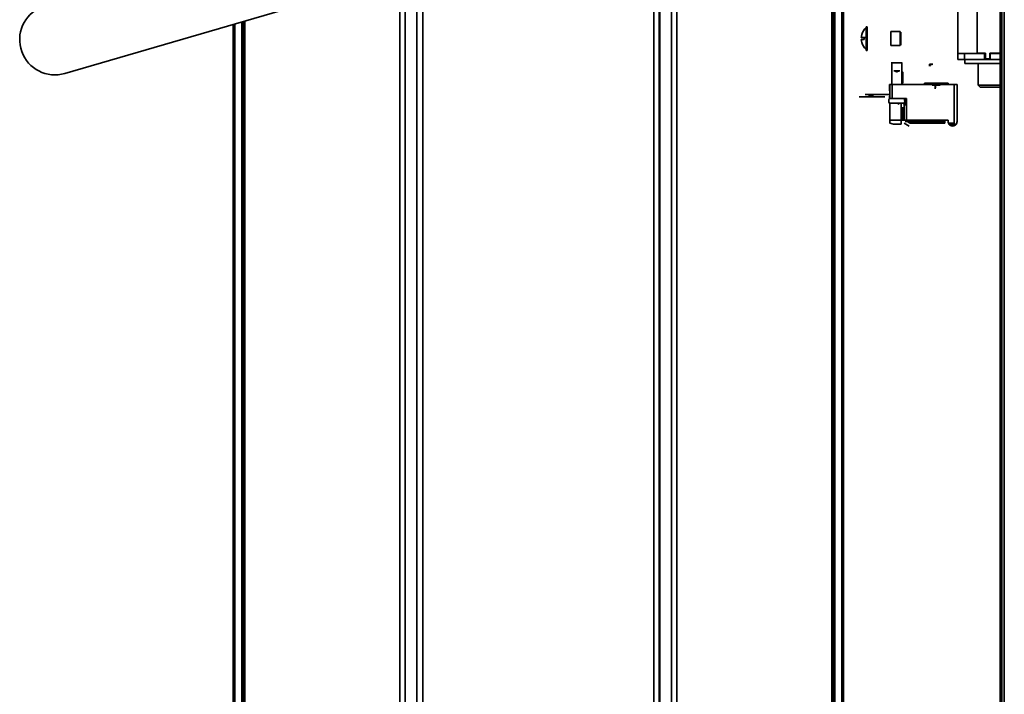
# Model space of a CAD drawing. Units: millimetres. Extents: x 125 to 15757, y 42 to 10375.
# Drawn here: x 4932 to 5498, y 5721 to 6109 of the extents above; entities that cross this region are included whole.
import ezdxf

# ---------------------------------------------------------------- set-up
doc = ezdxf.new("R2010")
doc.units = ezdxf.units.MM
doc.header["$LTSCALE"] = 25

msp = doc.modelspace()

# ---------------------------------------------------------------- linework, layer by layer
at = {"color": 7, "linetype": 'Continuous', "lineweight": 35}
for p, q in [((5495.5346682, 5356.5727407), (5495.5346682, 6290.9022451)), ((5496.4437592, 5356.5727407), (5496.4437592, 6290.9022451)), ((5497.8642137, 6291.6798753), (5497.8642137, 5356.5727407)), ((5150.3621447, 5356.5727407), (5150.3621447, 6271.8294077)), ((5153.4189629, 5356.5727407), (5153.4189629, 6271.8294077)), ((5160.2118569, 5356.5727407), (5160.2118569, 6271.8294077)), ((5163.7232205, 5356.5727407), (5163.7232205, 6271.8294077)), ((5398.7733046, 5356.5727407), (5398.7733046, 6176.3369834)), ((5399.6823955, 6176.3369834), (5399.6823955, 6093.9884986)), ((5400.5014675, 6176.3369834), (5400.5014675, 5356.5727407)), ((5404.4233467, 6176.3369834), (5404.4233467, 5356.5727407)), ((5405.3642137, 6176.3369834), (5405.3642137, 5356.5727407)), ((5299.3802069, 5356.5727407), (5299.3802069, 6166.4884468)), ((5299.8347523, 5356.5727407), (5299.8347523, 6166.4884519)), ((5306.6276463, 5356.5727407), (5306.6276463, 6166.552298)), ((5309.6844645, 5356.5727407), (5309.6844645, 6167.7915487)), ((5296.3233887, 5356.5727407), (5296.3233887, 6157.6764639)), ((5471.1883727, 6132.0566804), (5471.1883727, 6089.3681542)), ((5482.29353, 6089.6522451), (5482.29353, 6132.0566804)), ((5098.0589731, 6118.6645894), (4957.8425956, 6077.9192302)), ((5059.5451417, 6107.4728875), (5059.5451417, 5356.5727407)), ((5060.3642137, 5356.5727407), (5060.3642137, 6107.710901)), ((5061.2733046, 5356.5727407), (5061.2733046, 6107.9750729)), ((5054.6823955, 6106.0598262), (5054.6823955, 5356.9849575)), ((5055.6232626, 6106.333232), (5055.6232626, 5356.5916986)), ((5419.0005773, 6104.7839531), (5418.4323955, 6104.7839531)), ((5418.4323955, 6091.1475895), (5418.4323955, 6104.7839531)), ((5419.0005773, 6091.1475895), (5419.0005773, 6104.7839531)), ((5438.0914864, 6101.943044), (5432.636941, 6101.943044)), ((5432.636941, 6099.9544077), (5432.636941, 6101.943044)), ((5438.0914864, 6093.9884986), (5438.0914864, 6101.943044)), ((5438.3187592, 6101.7157713), (5438.3187592, 6094.2157713)), ((5417.8642137, 6098.5339531), (5415.6304947, 6098.5339531)), ((5415.6304947, 6097.3975895), (5417.3798327, 6097.3975895)), ((5415.9291494, 6100.2384986), (5415.9088913, 6100.2384986)), ((5415.9088913, 6095.693044), (5415.9291494, 6095.693044)), ((5432.636941, 6095.9771349), (5432.636941, 6099.9544077)), ((5432.636941, 6093.9884986), (5432.636941, 6095.9771349)), ((5399.6823955, 6091.7157713), (5398.7733046, 6091.7157713)), ((5399.6823955, 6093.9884986), (5399.6823955, 6091.7157713)), ((5399.6823955, 6091.7157713), (5399.6823955, 5356.5727407)), ((5418.4323955, 6091.1475895), (5419.0005773, 6091.1475895)), ((5432.636941, 6093.9884986), (5438.0914864, 6093.9884986)), ((5471.1883727, 6089.3681542), (5471.1883727, 6085.9590633)), ((5471.1883727, 6089.3681542), (5474.9147675, 6089.3681542)), ((5474.9147675, 6089.3681542), (5471.1883727, 6089.3681542)), ((5474.9147675, 6085.9590633), (5471.1883727, 6085.9590633)), ((5474.9147675, 6089.3681542), (5474.9147675, 6085.9590633)), ((5486.5584253, 6089.3681542), (5474.9147675, 6089.3681542)), ((5486.5584253, 6085.9590633), (5474.9147675, 6085.9590633)), ((5475.1656454, 6085.9590633), (5475.1656454, 6083.686336)), ((5487.0960102, 6089.6522451), (5482.29353, 6089.6522451)), ((5486.5584253, 6089.3681542), (5487.0960102, 6089.3681542)), ((5486.5584253, 6089.3681542), (5486.5584253, 6085.9590633)), ((5489.7755698, 6085.9590633), (5486.5584253, 6085.9590633)), ((5487.0960102, 6089.6522451), (5487.0960102, 6086.2431542)), ((5487.0960102, 6086.2431542), (5489.4972503, 6086.2431542)), ((5495.5346682, 6089.6522451), (5489.4972503, 6089.6522451)), ((5489.4972503, 6086.2431542), (5489.4972503, 6089.6522451)), ((5489.4972503, 6089.3681542), (5489.7755698, 6089.3681542)), ((5495.5346682, 6089.3681542), (5489.7755698, 6089.3681542)), ((5489.7755698, 6089.3681542), (5489.7755698, 6085.9590633)), ((5495.5346682, 6085.9590633), (5489.7755698, 6085.9590633)), ((5432.8642137, 6084.0453168), (5439.2278501, 6084.0453168)), ((5433.2051228, 6084.0453168), (5433.2051228, 6071.5453168)), ((5437.7505773, 6079.4998622), (5434.3414864, 6079.4998622)), ((5438.886941, 6071.5453168), (5438.886941, 6084.0453168)), ((5439.4551228, 6078.5863991), (5438.886941, 6079.0180316)), ((5439.4551228, 6072.3975895), (5439.4551228, 6078.5863991)), ((5456.7846682, 6083.193044), (5454.7960319, 6083.193044)), ((5475.1656454, 6083.686336), (5495.5346682, 6083.686336)), ((5482.7792818, 6083.686336), (5482.7792818, 6071.186336)), ((5431.8414864, 6071.5453168), (5431.8414864, 6068.818044)), ((5432.0687592, 6071.5453168), (5431.8414864, 6071.5453168)), ((5431.8414864, 6068.818044), (5431.8414864, 6068.7588081)), ((5432.0687592, 6068.818044), (5431.8414864, 6068.818044)), ((5431.8414864, 6068.7588081), (5431.8414864, 6068.275249)), ((5432.0687592, 6068.7588081), (5431.8414864, 6068.7588081)), ((5432.0687592, 6068.2752493), (5431.8414864, 6068.275249)), ((5431.8414864, 6068.275249), (5431.8414864, 6067.8521349)), ((5432.0687592, 6067.8521349), (5431.8414864, 6067.8521349)), ((5432.0687592, 6071.5453168), (5433.3809189, 6071.5453168)), ((5432.0687592, 6071.5453168), (5432.0687592, 6063.5907715)), ((5433.3809189, 6063.5907713), (5433.3809189, 6071.5453168)), ((5433.3809189, 6071.5453168), (5468.9993152, 6071.5453168)), ((5438.886941, 6072.3975895), (5439.4551228, 6072.3975895)), ((5451.9551228, 6072.3975895), (5451.9551228, 6071.8294077)), ((5458.5211387, 6072.3975895), (5451.9551228, 6072.3975895)), ((5458.5211387, 6071.8294077), (5451.9551228, 6071.8294077)), ((5456.4914455, 6071.2612259), (5456.5103373, 6071.2612259)), ((5456.5103373, 6071.2612259), (5458.2146472, 6071.2612259)), ((5458.2146472, 6071.2612259), (5458.2902143, 6071.2612259)), ((5458.2146472, 6071.2612259), (5458.2146472, 6069.0275069)), ((5458.2902143, 6071.2612259), (5459.4264209, 6071.2612259)), ((5458.2902143, 6071.2612259), (5458.2902143, 6070.7768448)), ((5465.5914864, 6072.3975895), (5458.5211387, 6072.3975895)), ((5465.5914864, 6071.8294077), (5458.5211387, 6071.8294077)), ((5459.4264436, 6071.2612259), (5461.0551637, 6071.2612259)), ((5465.5914864, 6071.8294077), (5465.5914864, 6072.3975895)), ((5468.9993152, 6049.3862259), (5468.9993152, 6071.5453168)), ((5468.9993152, 6071.5453168), (5470.7051228, 6071.5453168)), ((5470.7051228, 6071.5453168), (5470.7051228, 6050.2384986)), ((5482.7792818, 6071.186336), (5483.9156454, 6070.0499724)), ((5482.7792818, 6071.186336), (5495.5346682, 6071.186336)), ((5495.5346682, 6070.0499724), (5483.9156454, 6070.0499724)), ((5427.4714365, 6064.3862259), (5414.4551228, 6064.3862259)), ((5432.0687592, 6065.8634986), (5417.8642137, 6065.8634986)), ((5420.049674, 6065.8634986), (5419.8528501, 6065.5225895)), ((5421.5124962, 6065.5225895), (5419.8528501, 6065.5225895)), ((5421.5124962, 6065.5225895), (5421.4942554, 6065.8634986)), ((5421.5124962, 6065.5225895), (5422.0028605, 6065.5225895)), ((5421.8887364, 6065.8634986), (5422.0028605, 6065.5225895)), ((5422.6937592, 6065.5225895), (5422.0028605, 6065.5225895)), ((5422.6937592, 6065.5225895), (5422.4969352, 6065.8634986)), ((5427.4714365, 6064.3862259), (5429.2278501, 6064.3862259)), ((5440.3204812, 6063.4552818), (5431.7715826, 6063.4552818)), ((5432.0687592, 6064.8407713), (5431.8414864, 6064.8407713)), ((5431.8414864, 6064.8407713), (5431.8414864, 6063.9316804)), ((5432.0687592, 6063.9316804), (5431.8414864, 6063.9316804)), ((5433.3809189, 6063.5907713), (5432.0687592, 6063.5907715)), ((5432.0687592, 6063.5907713), (5432.0687592, 6063.4552818)), ((5441.562737, 6063.5907713), (5433.3809189, 6063.5907713)), ((5438.5460319, 6063.5907713), (5438.5460319, 6063.4552818)), ((5438.7733046, 6063.5907713), (5438.7733046, 6063.4552818)), ((5440.136941, 6063.4552818), (5440.136941, 6063.5907713)), ((5440.7051228, 6063.5907713), (5440.7051228, 6060.1816804)), ((5441.562737, 6051.0907713), (5441.562737, 6063.5907713)), ((5431.7934216, 6060.8369764), (5440.1568067, 6060.8369764)), ((5432.0687592, 6060.8369764), (5432.0687592, 6051.0907715)), ((5437.0797182, 6060.0971784), (5436.8654779, 6060.8369764)), ((5437.24304, 6060.3401898), (5437.0973499, 6060.8369764)), ((5438.5460319, 6060.8369764), (5438.5460319, 6051.0907713)), ((5439.4551228, 6058.2498622), (5438.5460319, 6058.2498622)), ((5438.5460319, 6057.1134986), (5439.3414864, 6057.1134986)), ((5438.6596682, 6056.5453168), (5438.5460319, 6056.1212201)), ((5438.6596682, 6056.5453168), (5438.5460319, 6056.5453168)), ((5440.136941, 6058.2498622), (5439.4551228, 6058.2498622)), ((5439.4551228, 6058.2498622), (5439.4551228, 6051.0907713)), ((5440.136941, 6060.1816804), (5440.136941, 6060.8369764)), ((5440.7051228, 6060.1816804), (5440.136941, 6060.1816804)), ((5440.1568067, 6060.8369764), (5440.2986422, 6060.8369764)), ((5440.2505773, 6051.0907713), (5440.2505773, 6060.1816804)), ((5440.4374983, 6059.9544077), (5441.562737, 6059.9544077)), ((5438.5460319, 6051.0907713), (5432.0687592, 6051.0907715)), ((5438.5460319, 6051.0907713), (5432.0687592, 6051.0907713)), ((5432.0687592, 6049.3862259), (5432.0687592, 6051.0907713)), ((5440.2505773, 6051.0907713), (5438.5460319, 6051.0907713)), ((5438.5460319, 6051.0907713), (5438.5460319, 6048.818044)), ((5441.562737, 6051.0907713), (5440.2505773, 6051.0907713)), ((5440.9323955, 6050.3703456), (5441.9551228, 6050.3703456)), ((5465.5914864, 6051.0907713), (5441.562737, 6051.0907713)), ((5442.5468568, 6050.3703456), (5441.9551228, 6050.3703456)), ((5443.3551805, 6049.5620219), (5441.9551228, 6050.3703456)), ((5442.5468568, 6051.0907713), (5442.5468568, 6050.3703456)), ((5443.3551805, 6049.5620219), (5442.5468568, 6050.3703456)), ((5442.5468568, 6050.3703456), (5463.7733046, 6050.3703456)), ((5463.7733046, 6051.0907713), (5463.7733046, 6050.3703456)), ((5463.7733046, 6049.3862259), (5463.7733046, 6050.3703456)), ((5465.5914864, 6050.2384986), (5465.5914864, 6051.0907713)), ((5434.1892426, 6048.818044), (5432.0687592, 6049.3862259)), ((5438.5460319, 6048.818044), (5434.1892426, 6048.818044)), ((5440.2505773, 6049.3862259), (5443.2029367, 6047.6816804)), ((5443.6596682, 6049.3862259), (5443.3551805, 6049.5620219)), ((5443.6596682, 6049.3862259), (5463.7733046, 6049.3862259)), ((5468.9993152, 6049.3862259), (5465.7377133, 6049.3862259)), ((5466.7278501, 6048.2498622), (5466.7278501, 6049.3862259)), ((5469.5687592, 6048.2498622), (5466.7278501, 6048.2498622)), ((5466.7278501, 6048.1125569), (5466.7278501, 6048.2498622)), ((5469.567497, 6048.818044), (5468.1483046, 6048.818044)), ((5469.9556169, 6048.4299241), (5468.9993152, 6049.3862259)), ((5469.5687592, 6048.2498622), (5469.5687592, 6048.8167819)), ((5469.5687592, 6048.2498622), (5469.5687592, 6048.1125569))]:
    msp.add_line(p, q, dxfattribs=at)
at = {"color": 7, "linetype": 'Continuous', "lineweight": 35, "flags": 128}
for points in [[(5452.5233046, 6071.8294077), (5452.6535556, 6071.683664), (5452.7830944, 6071.5453168)], [(5464.7635149, 6071.5453168), (5464.8930536, 6071.683664), (5465.0233046, 6071.8294077)], [(5469.5687592, 6048.1125569), (5469.8183189, 6048.3024274), (5469.9556169, 6048.4299241)]]:
    msp.add_lwpolyline(points, dxfattribs=at)
at = {"color": 7, "linetype": 'Continuous', "lineweight": 35}
for centre, radius, start, end in [((4952.1823955, 6097.3975895), 20.2840909, 113.302375572, 286.203291731), ((5423.886941, 6097.9657713), 8.2954545, 131.112090439, 164.099202643), ((5423.886941, 6097.9657713), 8.2759734, 164.060777952, 176.063297109), ((5423.886941, 6097.9657713), 8.2759734, 183.936702891, 195.939222048), ((5423.886941, 6097.9657713), 8.2954545, 195.900797357, 228.887909561), ((5423.886941, 6097.9657713), 6.5318672, 175.009755426, 184.990244573), ((5438.6101821, 6070.750673), 19.6800496, 354.976804526, 0.076195774), ((5434.6823955, 6062.1703168), 3.1818182, 156.181158607, 204.774614405), ((5437.4096682, 6062.1703168), 3.1818182, 335.225385595, 23.818841393), ((5468.1483046, 6050.2384986), 2.5568182, 180, 199.471220635), ((5468.1483046, 6050.2384986), 2.5568182, 314.980000375, 0), ((5468.1483046, 6050.2384986), 2.5568182, 199.471220634, 236.251011404), ((5468.1483046, 6050.2384986), 2.5568182, 236.251011404, 303.748988596), ((5468.1483046, 6050.2384986), 1.4204545, 216.869897646, 270)]:
    msp.add_arc(centre, radius, start, end, dxfattribs=at)
for points, knots in [([(5434.3414864, 6079.4998622), (5434.5071654, 6079.4823631), (5434.9463082, 6079.4359805), (5435.5252434, 6079.0754177), (5435.8912658, 6078.731724), (5436.0460319, 6078.5863991)], [0, 0, 0, 0, 0.2590828949, 0.6867161958, 1, 1, 1, 1]), ([(5436.0460319, 6078.5863991), (5436.3490749, 6078.8622025), (5436.8184104, 6079.2893508), (5437.4490654, 6079.4909924), (5437.7046178, 6079.4985102), (5437.7505773, 6079.4998622)], [0, 0, 0, 0, 0.5991360221, 0.9279070496, 1, 1, 1, 1]), ([(5454.7960319, 6083.193044), (5454.7960319, 6083.172626), (5454.7960319, 6083.1185079), (5454.7960319, 6082.6978386), (5454.7960319, 6082.2968698), (5454.7960319, 6082.127337)], [0, 0, 0, 0, 0.2590977312, 0.6867406083, 1, 1, 1, 1]), ([(5454.7960319, 6082.127337), (5455.1495946, 6082.4491185), (5455.6971641, 6082.9474678), (5456.4329324, 6083.1826992), (5456.7310619, 6083.1914674), (5456.7846682, 6083.193044)], [0, 0, 0, 0, 0.5991559332, 0.9279246822, 1, 1, 1, 1]), ([(5437.0797182, 6060.0971784), (5437.0947951, 6060.1049634), (5437.162131, 6060.1397326), (5437.2076854, 6060.2525966), (5437.24304, 6060.3401898)], [0, 0, 0, 0, 0.22390515616, 1, 1, 1, 1])]:
    msp.add_open_spline(points, degree=3, knots=knots, dxfattribs=at)

doc.saveas('drawing.dxf')
